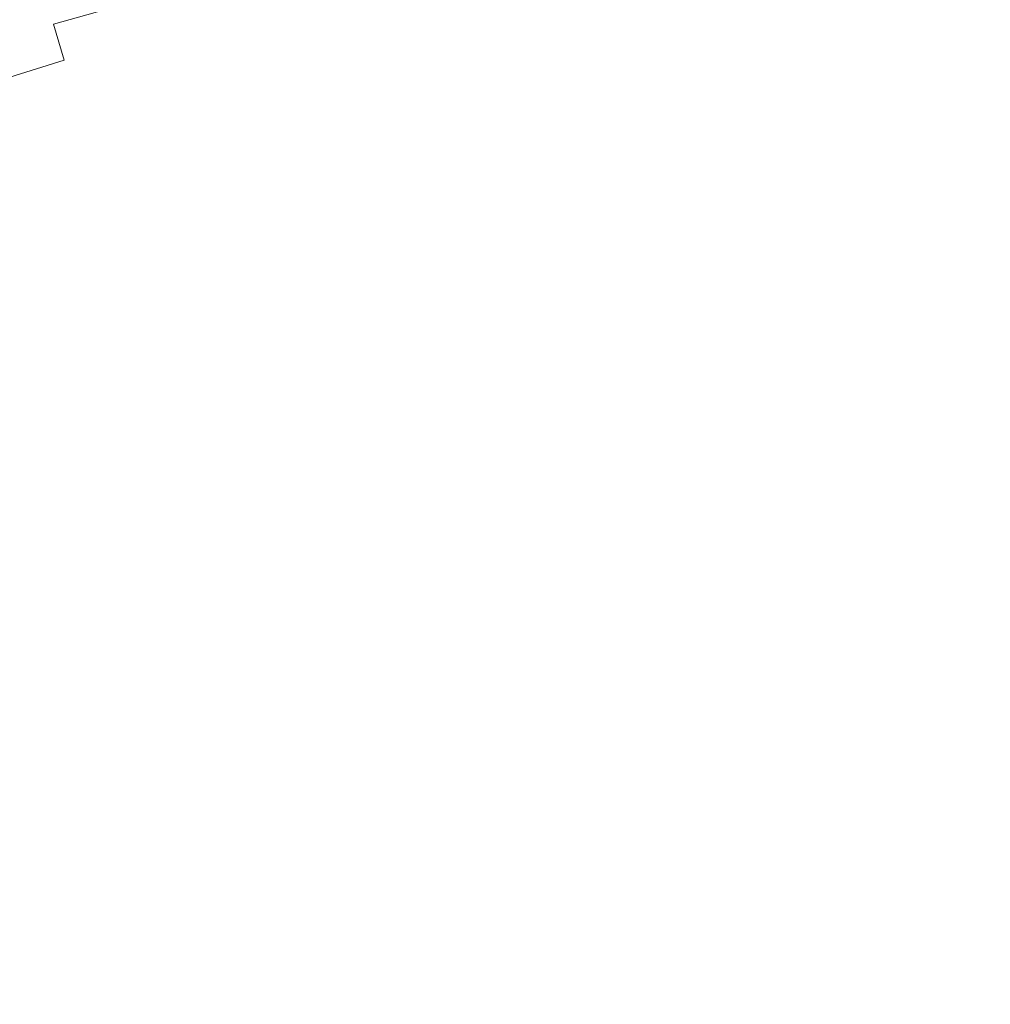
# Model space of a CAD drawing. Extents: x -290 to 1110, y -349 to 351.
# Drawn here: x -169 to -149, y 242 to 262 of the extents above; entities that cross this region are included whole.
import ezdxf

# ---------------------------------------------------------------- set-up
doc = ezdxf.new("R2010")
doc.units = 0
doc.header["$LTSCALE"] = 500
doc.header["$MEASUREMENT"] = 0
doc.layers.add('BESCO_AKRYL', color=7, linetype='Continuous')

msp = doc.modelspace()

# ---------------------------------------------------------------- linework, layer by layer
at = {"layer": 'BESCO_AKRYL', "lineweight": 0}
for points, invisible_edges in [([(-69.247, 243.187, -114.668), (815.415, 207.694, -287.694), (901.031, 278.679, 58.358), (-157.976, 278.671, 58.312)], 15), ([(-157.976, 278.671, 58.312), (-157.924, 278.373, 56.876), (-69.247, 243.187, -114.668), (-157.976, 278.671, 58.312)], 14), ([(-157.924, 278.373, 56.876), (-157.925, 278.022, 55.409), (18.915, 207.624, -287.971), (-157.924, 278.373, 56.876)], 15), ([(-69.247, 243.187, -114.668), (-157.924, 278.373, 56.876), (18.915, 207.624, -287.971), (-69.247, 243.187, -114.668)], 15), ([(-157.925, 278.022, 55.409), (-157.846, 277.658, 53.919), (18.338, 207.525, -288.247), (-157.925, 278.022, 55.409)], 15), ([(-157.925, 278.022, 55.409), (18.338, 207.525, -288.247), (18.915, 207.624, -287.971), (-157.925, 278.022, 55.409)], 15), ([(17.755, 207.397, -288.519), (-157.846, 277.658, 53.919), (-157.838, 277.249, 52.451), (17.755, 207.397, -288.519)], 13), ([(-157.846, 277.658, 53.919), (17.755, 207.397, -288.519), (18.338, 207.525, -288.247), (-157.846, 277.658, 53.919)], 15), ([(-157.838, 277.249, 52.451), (-157.816, 276.792, 50.936), (17.167, 207.239, -288.788), (-157.838, 277.249, 52.451)], 14), ([(-157.838, 277.249, 52.451), (17.167, 207.239, -288.788), (17.755, 207.397, -288.519), (-157.838, 277.249, 52.451)], 15), ([(-157.816, 276.792, 50.936), (-157.839, 276.315, 49.509), (16.576, 207.051, -289.053), (-157.816, 276.792, 50.936)], 14), ([(-157.816, 276.792, 50.936), (16.576, 207.051, -289.053), (17.167, 207.239, -288.788), (-157.816, 276.792, 50.936)], 15), ([(-157.744, 275.832, 48.057), (15.984, 206.831, -289.311), (-157.839, 276.315, 49.509), (-157.744, 275.832, 48.057)], 15), ([(-157.839, 276.315, 49.509), (15.984, 206.831, -289.311), (16.576, 207.051, -289.053), (-157.839, 276.315, 49.509)], 15), ([(-157.744, 275.832, 48.057), (-157.717, 275.297, 46.608), (15.393, 206.58, -289.563), (-157.744, 275.832, 48.057)], 15), ([(-157.744, 275.832, 48.057), (15.393, 206.58, -289.563), (15.984, 206.831, -289.311), (-157.744, 275.832, 48.057)], 15), ([(-157.685, 274.732, 45.168), (14.804, 206.297, -289.807), (-157.717, 275.297, 46.608), (-157.685, 274.732, 45.168)], 15), ([(-157.717, 275.297, 46.608), (14.804, 206.297, -289.807), (15.393, 206.58, -289.563), (-157.717, 275.297, 46.608)], 15), ([(-157.685, 274.732, 45.168), (-157.645, 274.137, 43.738), (13.644, 205.637, -290.267), (-157.685, 274.732, 45.168)], 15), ([(-157.685, 274.732, 45.168), (13.644, 205.637, -290.267), (14.221, 205.983, -290.042), (-157.685, 274.732, 45.168)], 15), ([(-157.685, 274.732, 45.168), (14.221, 205.983, -290.042), (14.804, 206.297, -289.807), (-157.685, 274.732, 45.168)], 15), ([(13.076, 205.26, -290.48), (-157.645, 274.137, 43.738), (-157.596, 273.513, 42.319), (13.076, 205.26, -290.48)], 15), ([(-157.645, 274.137, 43.738), (13.076, 205.26, -290.48), (13.644, 205.637, -290.267), (-157.645, 274.137, 43.738)], 15), ([(12.52, 204.853, -290.682), (-157.596, 273.513, 42.319), (-157.536, 272.861, 40.912), (12.52, 204.853, -290.682)], 15), ([(-157.596, 273.513, 42.319), (12.52, 204.853, -290.682), (13.076, 205.26, -290.48), (-157.596, 273.513, 42.319)], 15), ([(11.978, 204.416, -290.871), (-157.536, 272.861, 40.912), (-157.461, 272.181, 39.517), (11.978, 204.416, -290.871)], 15), ([(-157.536, 272.861, 40.912), (11.978, 204.416, -290.871), (12.52, 204.853, -290.682), (-157.536, 272.861, 40.912)], 15), ([(-157.461, 272.181, 39.517), (-157.37, 271.474, 38.136), (11.451, 203.952, -291.046), (-157.461, 272.181, 39.517)], 15), ([(-157.461, 272.181, 39.517), (11.451, 203.952, -291.046), (11.978, 204.416, -290.871), (-157.461, 272.181, 39.517)], 15), ([(-157.37, 271.474, 38.136), (-157.261, 270.74, 36.771), (10.941, 203.461, -291.206), (-157.37, 271.474, 38.136)], 15), ([(-157.37, 271.474, 38.136), (10.941, 203.461, -291.206), (11.451, 203.952, -291.046), (-157.37, 271.474, 38.136)], 15), ([(10.941, 203.461, -291.206), (-157.261, 270.74, 36.771), (-157.131, 269.981, 35.421), (10.941, 203.461, -291.206)], 15), ([(10.451, 202.945, -291.352), (-157.131, 269.981, 35.421), (-156.979, 269.196, 34.088), (10.451, 202.945, -291.352)], 15), ([(-157.131, 269.981, 35.421), (10.451, 202.945, -291.352), (10.941, 203.461, -291.206), (-157.131, 269.981, 35.421)], 15), ([(9.982, 202.405, -291.481), (-156.979, 269.196, 34.088), (-156.803, 268.389, 32.771), (9.982, 202.405, -291.481)], 14), ([(10.451, 202.945, -291.352), (-156.979, 269.196, 34.088), (9.982, 202.405, -291.481), (10.451, 202.945, -291.352)], 15), ([(9.536, 201.844, -291.595), (-156.803, 268.389, 32.771), (-156.603, 267.562, 31.471), (9.536, 201.844, -291.595)], 15), ([(-156.803, 268.389, 32.771), (9.536, 201.844, -291.595), (9.982, 202.405, -291.481), (-156.803, 268.389, 32.771)], 15), ([(-156.378, 266.717, 30.187), (9.114, 201.264, -291.692), (-156.603, 267.562, 31.471), (-156.378, 266.717, 30.187)], 15), ([(-156.603, 267.562, 31.471), (9.114, 201.264, -291.692), (9.536, 201.844, -291.595), (-156.603, 267.562, 31.471)], 15), ([(-156.378, 266.717, 30.187), (-156.128, 265.856, 28.92), (8.718, 200.667, -291.773), (-156.378, 266.717, 30.187)], 15), ([(-156.378, 266.717, 30.187), (8.718, 200.667, -291.773), (9.114, 201.264, -291.692), (-156.378, 266.717, 30.187)], 15), ([(-155.852, 264.983, 27.668), (8.348, 200.054, -291.837), (-156.128, 265.856, 28.92), (-155.852, 264.983, 27.668)], 15), ([(-156.128, 265.856, 28.92), (8.348, 200.054, -291.837), (8.718, 200.667, -291.773), (-156.128, 265.856, 28.92)], 15), ([(-155.852, 264.983, 27.668), (-155.551, 264.099, 26.432), (8.006, 199.43, -291.885), (-155.852, 264.983, 27.668)], 15), ([(-155.852, 264.983, 27.668), (8.006, 199.43, -291.885), (8.348, 200.054, -291.837), (-155.852, 264.983, 27.668)], 15), ([(-155.551, 264.099, 26.432), (-155.222, 263.207, 25.211), (7.692, 198.795, -291.916), (-155.551, 264.099, 26.432)], 15), ([(-155.551, 264.099, 26.432), (7.692, 198.795, -291.916), (8.006, 199.43, -291.885), (-155.551, 264.099, 26.432)], 15), ([(-155.222, 263.207, 25.211), (-154.866, 262.309, 24.006), (7.406, 198.152, -291.93), (-155.222, 263.207, 25.211)], 15), ([(-155.222, 263.207, 25.211), (7.406, 198.152, -291.93), (7.692, 198.795, -291.916), (-155.222, 263.207, 25.211)], 15), ([(-166.187, 262.111, 38.063), (-166.351, 262.848, 38.498), (-168.063, 262.381, 40.025), (-167.873, 261.641, 39.63)], 15), ([(-161.111, 261.976, 32.377), (-161.278, 262.682, 32.934), (-162.797, 262.268, 34.474), (-162.626, 261.577, 33.989)], 15), ([(-158.146, 262.045, 28.667), (-158.336, 262.723, 29.335), (-159.664, 262.363, 30.809), (-159.483, 261.681, 30.216)], 15), ([(-164.376, 261.844, 36.053), (-164.543, 262.558, 36.512), (-166.187, 262.111, 38.063), (-166, 261.395, 37.647)], 15), ([(-167.873, 261.641, 39.63), (-168.063, 262.381, 40.025), (-169.807, 261.889, 41.559), (-169.592, 261.158, 41.202)], 15), ([(-162.626, 261.577, 33.989), (-162.797, 262.268, 34.474), (-164.376, 261.844, 36.053), (-164.19, 261.152, 35.616)], 15), ([(-159.483, 261.681, 30.216), (-159.664, 262.363, 30.809), (-161.111, 261.976, 32.377), (-160.933, 261.308, 31.864)], 15), ([(-156.745, 261.729, 26.543), (-156.959, 262.385, 27.254), (-158.146, 262.045, 28.667), (-157.947, 261.386, 28.035)], 15), ([(-156.959, 262.385, 27.254), (-156.745, 261.729, 26.543), (-155.593, 261.731, 24.826), (-156.959, 262.385, 27.254)], 15), ([(-155.141, 261.879, 24.198), (-154.481, 261.409, 22.815), (-154.866, 262.309, 24.006), (-155.141, 261.879, 24.198)], 15), ([(7.149, 197.505, -291.929), (-154.866, 262.309, 24.006), (-154.481, 261.409, 22.815), (7.149, 197.505, -291.929)], 15), ([(-154.866, 262.309, 24.006), (7.149, 197.505, -291.929), (7.406, 198.152, -291.93), (-154.866, 262.309, 24.006)], 15), ([(-166, 261.395, 37.647), (-166.187, 262.111, 38.063), (-167.873, 261.641, 39.63), (-167.664, 260.934, 39.254)], 9), ([(-157.947, 261.386, 28.035), (-158.146, 262.045, 28.667), (-159.483, 261.681, 30.216), (-159.296, 261.037, 29.671)], 15), ([(-160.933, 261.308, 31.864), (-161.111, 261.976, 32.377), (-162.626, 261.577, 33.989), (-162.44, 260.909, 33.53)], 15), ([(-155.593, 261.731, 24.826), (-155.471, 261.414, 24.45), (-155.016, 261.569, 23.808), (-155.141, 261.879, 24.198)], 15), ([(-154.481, 261.409, 22.815), (-155.141, 261.879, 24.198), (-155.016, 261.569, 23.808), (-154.481, 261.409, 22.815)], 15), ([(-164.19, 261.152, 35.616), (-164.376, 261.844, 36.053), (-166, 261.395, 37.647), (-165.795, 260.713, 37.254)], 15), ([(-159.296, 261.037, 29.671), (-159.483, 261.681, 30.216), (-160.933, 261.308, 31.864), (-160.745, 260.665, 31.381)], 15), ([(-156.526, 261.094, 25.87), (-156.745, 261.729, 26.543), (-157.947, 261.386, 28.035), (-157.747, 260.767, 27.457)], 15), ([(-155.471, 261.414, 24.45), (-155.593, 261.731, 24.826), (-156.745, 261.729, 26.543), (-155.471, 261.414, 24.45)], 15), ([(-155.471, 261.414, 24.45), (-156.745, 261.729, 26.543), (-156.526, 261.094, 25.87), (-155.471, 261.414, 24.45)], 15), ([(-167.664, 260.934, 39.254), (-167.873, 261.641, 39.63), (-169.592, 261.158, 41.202), (-169.338, 260.406, 40.829)], 15), ([(-162.44, 260.909, 33.53), (-162.626, 261.577, 33.989), (-164.19, 261.152, 35.616), (-163.99, 260.494, 35.206)], 15), ([(-155.471, 261.414, 24.45), (-155.228, 260.805, 23.735), (-154.887, 261.258, 23.421), (-155.016, 261.569, 23.808)], 15), ([(-154.481, 261.409, 22.815), (-155.016, 261.569, 23.808), (-154.887, 261.258, 23.421), (-154.481, 261.409, 22.815)], 15), ([(-165.795, 260.713, 37.254), (-166, 261.395, 37.647), (-167.664, 260.934, 39.254), (-167.419, 260.21, 38.865)], 15), ([(-160.745, 260.665, 31.381), (-160.933, 261.308, 31.864), (-162.44, 260.909, 33.53), (-162.243, 260.277, 33.102)], 15), ([(-157.747, 260.767, 27.457), (-157.947, 261.386, 28.035), (-159.296, 261.037, 29.671), (-159.102, 260.42, 29.162)], 15), ([(-155.228, 260.805, 23.735), (-155.471, 261.414, 24.45), (-156.526, 261.094, 25.87), (-156.31, 260.501, 25.255)], 15), ([(-154.887, 261.258, 23.421), (-154.069, 260.508, 21.639), (-154.481, 261.409, 22.815), (-154.887, 261.258, 23.421)], 15), ([(-154.481, 261.409, 22.815), (-154.069, 260.508, 21.639), (6.721, 196.202, -291.881), (-154.481, 261.409, 22.815)], 15), ([(-154.481, 261.409, 22.815), (6.721, 196.202, -291.881), (6.921, 196.853, -291.913), (-154.481, 261.409, 22.815)], 15), ([(7.149, 197.505, -291.929), (-154.481, 261.409, 22.815), (6.921, 196.853, -291.913), (7.149, 197.505, -291.929)], 15), ([(-163.99, 260.494, 35.206), (-164.19, 261.152, 35.616), (-165.795, 260.713, 37.254), (-165.558, 260.016, 36.849)], 15), ([(-156.31, 260.501, 25.255), (-156.526, 261.094, 25.87), (-157.747, 260.767, 27.457), (-157.545, 260.176, 26.918)], 15), ([(-154.887, 261.258, 23.421), (-155.228, 260.805, 23.735), (-154.069, 260.508, 21.639), (-154.887, 261.258, 23.421)], 15), ([(-167.419, 260.21, 38.865), (-167.664, 260.934, 39.254), (-169.338, 260.406, 40.829), (-169.044, 259.632, 40.435)], 9), ([(-162.243, 260.277, 33.102), (-162.44, 260.909, 33.53), (-163.99, 260.494, 35.206), (-163.76, 259.824, 34.785)], 15), ([(-159.102, 260.42, 29.162), (-159.296, 261.037, 29.671), (-160.745, 260.665, 31.381), (-160.55, 260.059, 30.934)], 15), ([(-165.558, 260.016, 36.849), (-165.795, 260.713, 37.254), (-167.419, 260.21, 38.865), (-167.134, 259.466, 38.455)], 15), ([(-157.545, 260.176, 26.918), (-157.747, 260.767, 27.457), (-159.102, 260.42, 29.162), (-158.906, 259.84, 28.692)], 15), ([(-155.228, 260.805, 23.735), (-156.31, 260.501, 25.255), (-154.992, 260.238, 23.079), (-155.228, 260.805, 23.735)], 15), ([(-153.627, 259.608, 20.478), (-155.228, 260.805, 23.735), (-154.992, 260.238, 23.079), (-153.627, 259.608, 20.478)], 15), ([(-153.627, 259.608, 20.478), (-154.069, 260.508, 21.639), (-155.228, 260.805, 23.735), (-153.627, 259.608, 20.478)], 15), ([(-163.76, 259.824, 34.785), (-163.99, 260.494, 35.206), (-165.558, 260.016, 36.849), (-165.284, 259.303, 36.424)], 15), ([(-160.55, 260.059, 30.934), (-160.745, 260.665, 31.381), (-162.243, 260.277, 33.102), (-162.019, 259.634, 32.664)], 15), ([(-156.095, 259.936, 24.682), (-156.31, 260.501, 25.255), (-157.545, 260.176, 26.918), (-157.345, 259.623, 26.423)], 15), ([(-154.992, 260.238, 23.079), (-156.31, 260.501, 25.255), (-156.095, 259.936, 24.682), (-154.992, 260.238, 23.079)], 15), ([(-154.069, 260.508, 21.639), (-153.627, 259.608, 20.478), (6.55, 195.551, -291.836), (-154.069, 260.508, 21.639)], 15), ([(-154.069, 260.508, 21.639), (6.55, 195.551, -291.836), (6.721, 196.202, -291.881), (-154.069, 260.508, 21.639)], 15), ([(-158.906, 259.84, 28.692), (-159.102, 260.42, 29.162), (-160.55, 260.059, 30.934), (-160.331, 259.445, 30.48)], 15), ([(-167.134, 259.466, 38.455), (-167.419, 260.21, 38.865), (-169.044, 259.632, 40.435), (-168.733, 258.902, 40.049)], 15), ([(-162.019, 259.634, 32.664), (-162.243, 260.277, 33.102), (-163.76, 259.824, 34.785), (-163.497, 259.141, 34.346)], 15), ([(-157.345, 259.623, 26.423), (-157.545, 260.176, 26.918), (-158.906, 259.84, 28.692), (-158.691, 259.254, 28.22)], 15), ([(-154.992, 260.238, 23.079), (-156.095, 259.936, 24.682), (-154.759, 259.7, 22.467), (-154.992, 260.238, 23.079)], 15), ([(-154.759, 259.7, 22.467), (-153.627, 259.608, 20.478), (-154.992, 260.238, 23.079), (-154.759, 259.7, 22.467)], 15), ([(-165.284, 259.303, 36.424), (-165.558, 260.016, 36.849), (-167.134, 259.466, 38.455), (-166.835, 258.766, 38.054)], 15), ([(-160.331, 259.445, 30.48), (-160.55, 260.059, 30.934), (-162.019, 259.634, 32.664), (-161.765, 258.982, 32.212)], 15), ([(-155.885, 259.41, 24.157), (-156.095, 259.936, 24.682), (-157.345, 259.623, 26.423), (-157.129, 259.066, 25.929)], 15), ([(-154.759, 259.7, 22.467), (-156.095, 259.936, 24.682), (-155.885, 259.41, 24.157), (-154.759, 259.7, 22.467)], 15), ([(-163.497, 259.141, 34.346), (-163.76, 259.824, 34.785), (-165.284, 259.303, 36.424), (-164.997, 258.633, 36.01)], 15), ([(-158.691, 259.254, 28.22), (-158.906, 259.84, 28.692), (-160.331, 259.445, 30.48), (-160.086, 258.822, 30.013)], 15), ([(-161.765, 258.982, 32.212), (-162.019, 259.634, 32.664), (-163.497, 259.141, 34.346), (-163.221, 258.502, 33.92)], 15), ([(-157.129, 259.066, 25.929), (-157.345, 259.623, 26.423), (-158.691, 259.254, 28.22), (-158.452, 258.663, 27.738)], 15), ([(-154.759, 259.7, 22.467), (-155.885, 259.41, 24.157), (-154.534, 259.2, 21.906), (-154.759, 259.7, 22.467)], 15), ([(-153.155, 258.713, 19.332), (-154.759, 259.7, 22.467), (-154.534, 259.2, 21.906), (-153.155, 258.713, 19.332)], 15), ([(-153.155, 258.713, 19.332), (-153.627, 259.608, 20.478), (-154.759, 259.7, 22.467), (-153.155, 258.713, 19.332)], 15), ([(6.407, 194.904, -291.776), (-153.627, 259.608, 20.478), (-153.155, 258.713, 19.332), (6.407, 194.904, -291.776)], 15), ([(-153.627, 259.608, 20.478), (6.407, 194.904, -291.776), (6.55, 195.551, -291.836), (-153.627, 259.608, 20.478)], 15), ([(-166.835, 258.766, 38.054), (-167.134, 259.466, 38.455), (-168.733, 258.902, 40.049), (-168.397, 258.182, 39.651)], 15), ([(-160.086, 258.822, 30.013), (-160.331, 259.445, 30.48), (-161.765, 258.982, 32.212), (-161.501, 258.372, 31.775)], 15), ([(-155.663, 258.882, 23.635), (-155.885, 259.41, 24.157), (-157.129, 259.066, 25.929), (-156.894, 258.506, 25.429)], 15), ([(-154.534, 259.2, 21.906), (-155.885, 259.41, 24.157), (-155.663, 258.882, 23.635), (-154.534, 259.2, 21.906)], 15), ([(-164.997, 258.633, 36.01), (-165.284, 259.303, 36.424), (-166.835, 258.766, 38.054), (-166.511, 258.078, 37.643)], 15), ([(-163.221, 258.502, 33.92), (-163.497, 259.141, 34.346), (-164.997, 258.633, 36.01), (-164.685, 257.977, 35.587)], 15), ([(-158.452, 258.663, 27.738), (-158.691, 259.254, 28.22), (-160.086, 258.822, 30.013), (-159.832, 258.243, 29.566)], 15), ([(-154.534, 259.2, 21.906), (-155.663, 258.882, 23.635), (-154.299, 258.701, 21.349), (-154.534, 259.2, 21.906)], 15), ([(-154.534, 259.2, 21.906), (-154.299, 258.701, 21.349), (-153.155, 258.713, 19.332), (-154.534, 259.2, 21.906)], 15), ([(-161.501, 258.372, 31.775), (-161.765, 258.982, 32.212), (-163.221, 258.502, 33.92), (-162.922, 257.877, 33.487)], 15), ([(-156.894, 258.506, 25.429), (-157.129, 259.066, 25.929), (-158.452, 258.663, 27.738), (-158.208, 258.114, 27.282)], 15), ([(-168.397, 258.182, 39.651), (-168.733, 258.902, 40.049), (-170.326, 258.286, 41.596), (-169.956, 257.55, 41.202)], 9), ([(-166.511, 258.078, 37.643), (-166.835, 258.766, 38.054), (-168.397, 258.182, 39.651), (-168.039, 257.479, 39.244)], 15), ([(-159.832, 258.243, 29.566), (-160.086, 258.822, 30.013), (-161.501, 258.372, 31.775), (-161.215, 257.778, 31.333)], 15), ([(-155.427, 258.352, 23.113), (-155.663, 258.882, 23.635), (-156.894, 258.506, 25.429), (-156.658, 257.987, 24.961)], 15), ([(-154.299, 258.701, 21.349), (-155.663, 258.882, 23.635), (-155.427, 258.352, 23.113), (-154.299, 258.701, 21.349)], 15), ([(-164.685, 257.977, 35.587), (-164.997, 258.633, 36.01), (-166.511, 258.078, 37.643), (-166.165, 257.408, 37.223)], 15), ([(-158.208, 258.114, 27.282), (-158.452, 258.663, 27.738), (-159.832, 258.243, 29.566), (-159.56, 257.68, 29.116)], 15), ([(-154.299, 258.701, 21.349), (-155.427, 258.352, 23.113), (-154.053, 258.201, 20.794), (-154.299, 258.701, 21.349)], 15), ([(-152.653, 257.824, 18.199), (-153.155, 258.713, 19.332), (-154.299, 258.701, 21.349), (-152.653, 257.824, 18.199)], 15), ([(-152.653, 257.824, 18.199), (-154.299, 258.701, 21.349), (-154.053, 258.201, 20.794), (-152.653, 257.824, 18.199)], 15), ([(6.291, 194.262, -291.704), (-153.155, 258.713, 19.332), (-152.653, 257.824, 18.199), (6.291, 194.262, -291.704)], 15), ([(6.407, 194.904, -291.776), (-153.155, 258.713, 19.332), (6.291, 194.262, -291.704), (6.407, 194.904, -291.776)], 15), ([(-162.922, 257.877, 33.487), (-163.221, 258.502, 33.92), (-164.685, 257.977, 35.587), (-164.353, 257.339, 35.156)], 15), ([(-161.215, 257.778, 31.333), (-161.501, 258.372, 31.775), (-162.922, 257.877, 33.487), (-162.604, 257.271, 33.046)], 15), ([(-156.658, 257.987, 24.961), (-156.894, 258.506, 25.429), (-158.208, 258.114, 27.282), (-157.95, 257.583, 26.826)], 15), ([(-168.039, 257.479, 39.244), (-168.397, 258.182, 39.651), (-169.956, 257.55, 41.202), (-169.556, 256.811, 40.786)], 15), ([(-159.56, 257.68, 29.116), (-159.832, 258.243, 29.566), (-161.215, 257.778, 31.333), (-160.911, 257.204, 30.884)], 15), ([(-155.193, 257.864, 22.628), (-155.427, 258.352, 23.113), (-156.658, 257.987, 24.961), (-156.411, 257.487, 24.499)], 15), ([(-154.053, 258.201, 20.794), (-155.427, 258.352, 23.113), (-155.193, 257.864, 22.628), (-154.053, 258.201, 20.794)], 15), ([(-154.053, 258.201, 20.794), (-155.193, 257.864, 22.628), (-153.816, 257.743, 20.284), (-154.053, 258.201, 20.794)], 15), ([(-153.816, 257.743, 20.284), (-152.653, 257.824, 18.199), (-154.053, 258.201, 20.794), (-153.816, 257.743, 20.284)], 15), ([(-166.165, 257.408, 37.223), (-166.511, 258.078, 37.643), (-168.039, 257.479, 39.244), (-167.651, 256.775, 38.815)], 15), ([(-164.353, 257.339, 35.156), (-164.685, 257.977, 35.587), (-166.165, 257.408, 37.223), (-165.791, 256.739, 36.782)], 15), ([(-157.95, 257.583, 26.826), (-158.208, 258.114, 27.282), (-159.56, 257.68, 29.116), (-159.272, 257.138, 28.664)], 15), ([(-156.411, 257.487, 24.499), (-156.658, 257.987, 24.961), (-157.95, 257.583, 26.826), (-157.678, 257.072, 26.372)], 15), ([(-162.604, 257.271, 33.046), (-162.922, 257.877, 33.487), (-164.353, 257.339, 35.156), (-163.993, 256.704, 34.704)], 15), ([(-154.954, 257.394, 22.155), (-155.193, 257.864, 22.628), (-156.411, 257.487, 24.499), (-156.154, 257.007, 24.044)], 15), ([(-153.816, 257.743, 20.284), (-155.193, 257.864, 22.628), (-154.954, 257.394, 22.155), (-153.816, 257.743, 20.284)], 15), ([(-152.12, 256.945, 17.081), (-152.653, 257.824, 18.199), (-153.816, 257.743, 20.284), (-152.12, 256.945, 17.081)], 15), ([(6.201, 193.627, -291.62), (-152.653, 257.824, 18.199), (-152.12, 256.945, 17.081), (6.201, 193.627, -291.62)], 15), ([(-152.653, 257.824, 18.199), (6.201, 193.627, -291.62), (6.291, 194.262, -291.704), (-152.653, 257.824, 18.199)], 15), ([(-160.911, 257.204, 30.884), (-161.215, 257.778, 31.333), (-162.604, 257.271, 33.046), (-162.259, 256.669, 32.585)], 15), ([(-159.272, 257.138, 28.664), (-159.56, 257.68, 29.116), (-160.911, 257.204, 30.884), (-160.583, 256.635, 30.417)], 15), ([(-153.816, 257.743, 20.284), (-154.954, 257.394, 22.155), (-153.576, 257.302, 19.792), (-153.816, 257.743, 20.284)], 15), ([(-152.12, 256.945, 17.081), (-153.816, 257.743, 20.284), (-153.576, 257.302, 19.792), (-152.12, 256.945, 17.081)], 15), ([(-168.039, 257.479, 39.244), (-169.556, 256.811, 40.786), (-167.651, 256.775, 38.815), (-168.039, 257.479, 39.244)], 15), ([(-166.165, 257.408, 37.223), (-167.651, 256.775, 38.815), (-165.791, 256.739, 36.782), (-166.165, 257.408, 37.223)], 15), ([(-157.678, 257.072, 26.372), (-157.95, 257.583, 26.826), (-159.272, 257.138, 28.664), (-158.96, 256.602, 28.194)], 15), ([(-156.154, 257.007, 24.044), (-156.411, 257.487, 24.499), (-157.678, 257.072, 26.372), (-157.386, 256.569, 25.905)], 15), ([(-164.353, 257.339, 35.156), (-165.791, 256.739, 36.782), (-163.993, 256.704, 34.704), (-164.353, 257.339, 35.156)], 15), ([(-163.993, 256.704, 34.704), (-163.496, 256.077, 34.099), (-162.259, 256.669, 32.585), (-162.604, 257.271, 33.046)], 15), ([(-160.911, 257.204, 30.884), (-162.259, 256.669, 32.585), (-160.583, 256.635, 30.417), (-160.911, 257.204, 30.884)], 15), ([(-154.708, 256.944, 21.695), (-154.954, 257.394, 22.155), (-156.154, 257.007, 24.044), (-155.881, 256.536, 23.581)], 15), ([(-153.576, 257.302, 19.792), (-154.954, 257.394, 22.155), (-154.708, 256.944, 21.695), (-153.576, 257.302, 19.792)], 15), ([(-153.576, 257.302, 19.792), (-154.708, 256.944, 21.695), (-153.336, 256.883, 19.32), (-153.576, 257.302, 19.792)], 15), ([(-153.336, 256.883, 19.32), (-152.12, 256.945, 17.081), (-153.576, 257.302, 19.792), (-153.336, 256.883, 19.32)], 15), ([(-159.272, 257.138, 28.664), (-160.583, 256.635, 30.417), (-158.96, 256.602, 28.194), (-159.272, 257.138, 28.664)], 15), ([(-157.678, 257.072, 26.372), (-158.96, 256.602, 28.194), (-157.386, 256.569, 25.905), (-157.678, 257.072, 26.372)], 15), ([(-156.154, 257.007, 24.044), (-157.386, 256.569, 25.905), (-155.881, 256.536, 23.581), (-156.154, 257.007, 24.044)], 15), ([(-154.708, 256.944, 21.695), (-155.881, 256.536, 23.581), (-154.451, 256.505, 21.234), (-154.708, 256.944, 21.695)], 15), ([(-153.336, 256.883, 19.32), (-154.708, 256.944, 21.695), (-154.451, 256.505, 21.234), (-153.336, 256.883, 19.32)], 15), ([(-153.336, 256.883, 19.32), (-154.451, 256.505, 21.234), (-153.09, 256.474, 18.853), (-153.336, 256.883, 19.32)], 15), ([(-151.556, 256.077, 15.976), (-152.12, 256.945, 17.081), (-153.336, 256.883, 19.32), (-151.556, 256.077, 15.976)], 15), ([(-151.556, 256.077, 15.976), (-153.336, 256.883, 19.32), (-153.09, 256.474, 18.853), (-151.556, 256.077, 15.976)], 15), ([(-151.556, 256.077, 15.976), (-72.709, 224.539, -137.774), (-152.12, 256.945, 17.081), (-151.556, 256.077, 15.976)], 15), ([(-152.12, 256.945, 17.081), (-72.709, 224.539, -137.774), (6.201, 193.627, -291.62), (-152.12, 256.945, 17.081)], 15), ([(-168.06, 256.077, 39.243), (-169.556, 256.811, 40.786), (-169.263, 256.077, 40.487), (-168.06, 256.077, 39.243)], 13), ([(-167.651, 256.775, 38.815), (-169.556, 256.811, 40.786), (-168.06, 256.077, 39.243), (-167.651, 256.775, 38.815)], 15), ([(-166.882, 256.077, 37.982), (-167.651, 256.775, 38.815), (-168.06, 256.077, 39.243), (-166.882, 256.077, 37.982)], 15), ([(-166.882, 256.077, 37.982), (-165.791, 256.739, 36.782), (-167.651, 256.775, 38.815), (-166.882, 256.077, 37.982)], 15), ([(-166.882, 256.077, 37.982), (-165.728, 256.077, 36.703), (-165.791, 256.739, 36.782), (-166.882, 256.077, 37.982)], 15), ([(-164.599, 256.077, 35.409), (-165.791, 256.739, 36.782), (-165.728, 256.077, 36.703), (-164.599, 256.077, 35.409)], 15), ([(-165.791, 256.739, 36.782), (-164.599, 256.077, 35.409), (-163.993, 256.704, 34.704), (-165.791, 256.739, 36.782)], 15), ([(-163.496, 256.077, 34.099), (-163.993, 256.704, 34.704), (-164.599, 256.077, 35.409), (-163.496, 256.077, 34.099)], 15), ([(-162.259, 256.669, 32.585), (-163.496, 256.077, 34.099), (-162.418, 256.077, 32.773), (-162.259, 256.669, 32.585)], 15), ([(-161.367, 256.077, 31.434), (-162.259, 256.669, 32.585), (-162.418, 256.077, 32.773), (-161.367, 256.077, 31.434)], 15), ([(-161.367, 256.077, 31.434), (-160.583, 256.635, 30.417), (-162.259, 256.669, 32.585), (-161.367, 256.077, 31.434)], 15), ([(-161.367, 256.077, 31.434), (-160.341, 256.077, 30.081), (-160.583, 256.635, 30.417), (-161.367, 256.077, 31.434)], 15), ([(-159.342, 256.077, 28.716), (-160.583, 256.635, 30.417), (-160.341, 256.077, 30.081), (-159.342, 256.077, 28.716)], 15), ([(-158.96, 256.602, 28.194), (-160.583, 256.635, 30.417), (-159.342, 256.077, 28.716), (-158.96, 256.602, 28.194)], 15), ([(-158.369, 256.077, 27.338), (-158.96, 256.602, 28.194), (-159.342, 256.077, 28.716), (-158.369, 256.077, 27.338)], 15), ([(-158.369, 256.077, 27.338), (-157.386, 256.569, 25.905), (-158.96, 256.602, 28.194), (-158.369, 256.077, 27.338)], 15), ([(-158.369, 256.077, 27.338), (-157.423, 256.077, 25.95), (-157.386, 256.569, 25.905), (-158.369, 256.077, 27.338)], 15), ([(-156.504, 256.077, 24.551), (-157.386, 256.569, 25.905), (-157.423, 256.077, 25.95), (-156.504, 256.077, 24.551)], 15), ([(-156.504, 256.077, 24.551), (-155.881, 256.536, 23.581), (-157.386, 256.569, 25.905), (-156.504, 256.077, 24.551)], 15), ([(-155.611, 256.077, 23.142), (-155.881, 256.536, 23.581), (-156.504, 256.077, 24.551), (-155.611, 256.077, 23.142)], 15), ([(-154.746, 256.077, 21.724), (-155.881, 256.536, 23.581), (-155.611, 256.077, 23.142), (-154.746, 256.077, 21.724)], 15), ([(-154.451, 256.505, 21.234), (-155.881, 256.536, 23.581), (-154.746, 256.077, 21.724), (-154.451, 256.505, 21.234)], 15), ([(-153.908, 256.077, 20.297), (-154.451, 256.505, 21.234), (-154.746, 256.077, 21.724), (-153.908, 256.077, 20.297)], 15), ([(-153.908, 256.077, 20.297), (-153.09, 256.474, 18.853), (-154.451, 256.505, 21.234), (-153.908, 256.077, 20.297)], 15), ([(-153.908, 256.077, 20.297), (-153.097, 256.077, 18.863), (-153.09, 256.474, 18.853), (-153.908, 256.077, 20.297)], 15), ([(-152.313, 256.077, 17.423), (-153.09, 256.474, 18.853), (-153.097, 256.077, 18.863), (-152.313, 256.077, 17.423)], 15), ([(-151.556, 256.077, 15.976), (-153.09, 256.474, 18.853), (-152.313, 256.077, 17.423), (-151.556, 256.077, 15.976)], 15), ([(-169.263, 256.077, 40.487), (-169.263, -253.801, 40.487), (-168.06, -253.801, 39.243), (-168.06, 256.077, 39.243)], 15), ([(-168.06, 256.077, 39.243), (-168.06, -253.801, 39.243), (-166.882, -253.801, 37.982), (-166.882, 256.077, 37.982)], 15), ([(-166.882, 256.077, 37.982), (-166.882, -253.801, 37.982), (-165.728, -253.801, 36.703), (-165.728, 256.077, 36.703)], 15), ([(-165.728, 256.077, 36.703), (-165.728, -253.801, 36.703), (-164.599, -253.801, 35.409), (-164.599, 256.077, 35.409)], 15), ([(-164.599, 256.077, 35.409), (-164.599, -253.801, 35.409), (-163.496, -253.801, 34.099), (-163.496, 256.077, 34.099)], 15), ([(-163.496, 256.077, 34.099), (-163.496, -253.801, 34.099), (-162.418, -253.801, 32.773), (-162.418, 256.077, 32.773)], 15), ([(-162.418, 256.077, 32.773), (-162.418, -253.801, 32.773), (-161.367, -253.801, 31.434), (-161.367, 256.077, 31.434)], 15), ([(-161.367, 256.077, 31.434), (-161.367, -253.801, 31.434), (-160.341, -253.801, 30.081), (-160.341, 256.077, 30.081)], 15), ([(-160.341, 256.077, 30.081), (-160.341, -253.801, 30.081), (-159.342, -253.801, 28.716), (-159.342, 256.077, 28.716)], 15), ([(-159.342, 256.077, 28.716), (-159.342, -253.801, 28.716), (-158.369, -253.801, 27.338), (-158.369, 256.077, 27.338)], 15), ([(-158.369, 256.077, 27.338), (-158.369, -253.801, 27.338), (-157.423, -253.801, 25.95), (-157.423, 256.077, 25.95)], 15), ([(-157.423, 256.077, 25.95), (-157.423, -253.801, 25.95), (-156.504, -253.801, 24.551), (-156.504, 256.077, 24.551)], 15), ([(-156.504, 256.077, 24.551), (-156.504, -253.801, 24.551), (-155.611, -253.801, 23.142), (-155.611, 256.077, 23.142)], 15), ([(-155.611, 256.077, 23.142), (-155.611, -253.801, 23.142), (-154.746, -253.801, 21.724), (-154.746, 256.077, 21.724)], 15), ([(-154.746, 256.077, 21.724), (-154.746, -253.801, 21.724), (-153.908, -253.801, 20.297), (-153.908, 256.077, 20.297)], 15), ([(-153.908, 256.077, 20.297), (-153.908, -253.801, 20.297), (-153.097, -253.801, 18.863), (-153.097, 256.077, 18.863)], 15), ([(-153.097, 256.077, 18.863), (-153.097, -253.801, 18.863), (-152.313, -253.801, 17.423), (-152.313, 256.077, 17.423)], 15), ([(-151.556, -253.801, 15.976), (-151.556, 256.077, 15.976), (-152.313, 256.077, 17.423), (-152.313, -253.801, 17.423)], 15), ([(-151.556, 256.077, 15.976), (-151.556, -253.801, 15.976), (-82.595, -226.217, -118.498), (-72.709, 224.539, -137.774)], 15)]:
    msp.add_3dface(points, dxfattribs=dict(at, invisible_edges=invisible_edges))

doc.saveas('drawing.dxf')
